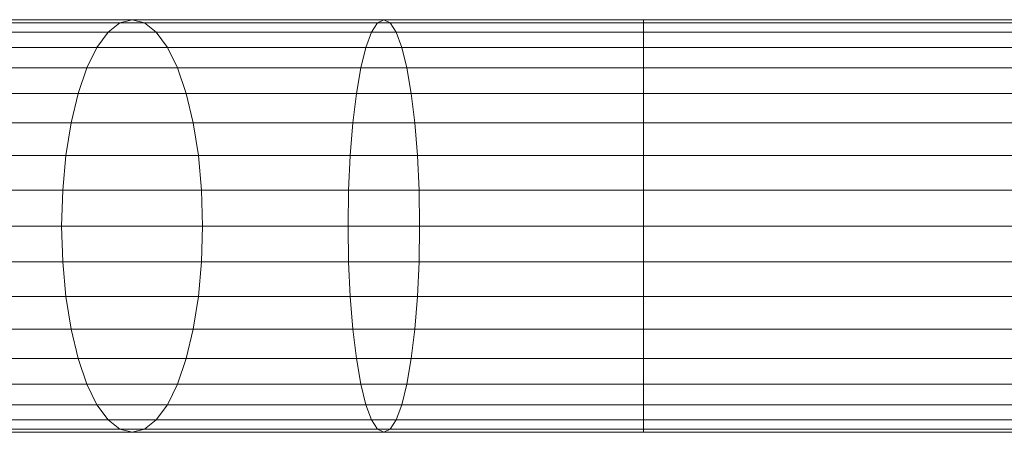
# Model space of a CAD drawing. Units: metres. Extents: x 2.3 to 12.6, y -11.3 to -5.4.
# Drawn here: x 2.3 to 2.3, y -6.2 to -6.2 of the extents above; entities that cross this region are included whole.
import ezdxf

# ---------------------------------------------------------------- set-up
doc = ezdxf.new("R2010")
doc.units = ezdxf.units.M
doc.linetypes.add('AUSGEZOGEN', pattern=[0])
doc.layers.add('Standard', color=7, linetype='AUSGEZOGEN', lineweight=13)

# ---------------------------------------------------------------- blocks, each defined once
blk = doc.blocks.new('Lichtschacht_$F1')
at = {"layer": 'Standard', "color": 7, "linetype": 'AUSGEZOGEN', "lineweight": 13, "transparency": 33554687}
for p, q in [((-0.057156, 0.983939), (-0.061847, 0.983939)), ((-0.061847, 0.983939), (-0.057156, 0.983939)), ((-0.056919, 0.984), (-0.0615, 0.984)), ((-0.0615, 0.984), (-0.056919, 0.984)), ((-0.056681, 0.983939), (-0.061153, 0.983939)), ((-0.061153, 0.983939), (-0.056681, 0.983939)), ((-0.057386, 0.983759), (-0.057156, 0.983939)), ((-0.057386, 0.983759), (-0.057156, 0.983939)), ((-0.057156, 0.983939), (-0.056919, 0.984)), ((-0.057156, 0.983939), (-0.056919, 0.984)), ((-0.052156, 0.983939), (-0.057156, 0.983939)), ((-0.057156, 0.983939), (-0.052156, 0.983939)), ((-0.052036, 0.984), (-0.056919, 0.984)), ((-0.056919, 0.984), (-0.056681, 0.983939)), ((-0.056919, 0.984), (-0.056681, 0.983939)), ((-0.056919, 0.984), (-0.052036, 0.984)), ((-0.051915, 0.983939), (-0.056681, 0.983939)), ((-0.056681, 0.983939), (-0.056451, 0.983759)), ((-0.056681, 0.983939), (-0.056451, 0.983759)), ((-0.056681, 0.983939), (-0.051915, 0.983939)), ((-0.052273, 0.983759), (-0.052156, 0.983939)), ((-0.052273, 0.983759), (-0.052156, 0.983939)), ((-0.052156, 0.983939), (-0.052036, 0.984)), ((-0.052156, 0.983939), (-0.052036, 0.984)), ((-0.047, 0.983939), (-0.052156, 0.983939)), ((-0.052156, 0.983939), (-0.047, 0.983939)), ((-0.047, 0.984), (-0.052036, 0.984)), ((-0.052036, 0.984), (-0.051915, 0.983939)), ((-0.052036, 0.984), (-0.051915, 0.983939)), ((-0.052036, 0.984), (-0.047, 0.984)), ((-0.047, 0.983939), (-0.051915, 0.983939)), ((-0.051915, 0.983939), (-0.051798, 0.983759)), ((-0.051915, 0.983939), (-0.051798, 0.983759)), ((-0.051915, 0.983939), (-0.047, 0.983939)), ((-0.047, 0.983939), (-0.047, 0.984)), ((-0.047, 0.984), (-0.047, 0.983939)), ((0, 0.984), (-0.047, 0.984)), ((-0.047, 0.983939), (-0.047, 0.984)), ((-0.047, 0.984), (-0.047, 0.983939)), ((-0.047, 0.983939), (-0.047, 0.984)), ((-0.047, 0.984), (-0.047, 0.983939)), ((-0.047, 0.983939), (-0.047, 0.984)), ((-0.047, 0.984), (-0.047, 0.983939)), ((-0.047, 0.984), (0, 0.984)), ((-0.047, 0.983759), (-0.047, 0.983939)), ((-0.047, 0.983939), (-0.047, 0.983759)), ((0, 0.983939), (-0.047, 0.983939)), ((0, 0.983939), (-0.047, 0.983939)), ((-0.047, 0.983759), (-0.047, 0.983939)), ((-0.047, 0.983939), (-0.047, 0.983759)), ((-0.047, 0.983759), (-0.047, 0.983939)), ((-0.047, 0.983939), (-0.047, 0.983759)), ((-0.047, 0.983759), (-0.047, 0.983939)), ((-0.047, 0.983939), (-0.047, 0.983759)), ((-0.047, 0.983939), (0, 0.983939)), ((-0.047, 0.983939), (0, 0.983939)), ((-0.057386, 0.983759), (-0.062184, 0.983759)), ((-0.062184, 0.983759), (-0.057386, 0.983759)), ((-0.056451, 0.983759), (-0.060816, 0.983759)), ((-0.060816, 0.983759), (-0.056451, 0.983759)), ((-0.057603, 0.983464), (-0.057386, 0.983759)), ((-0.057603, 0.983464), (-0.057386, 0.983759)), ((-0.052273, 0.983759), (-0.057386, 0.983759)), ((-0.057386, 0.983759), (-0.052273, 0.983759)), ((-0.051798, 0.983759), (-0.056451, 0.983759)), ((-0.056451, 0.983759), (-0.056235, 0.983464)), ((-0.056451, 0.983759), (-0.056235, 0.983464)), ((-0.056451, 0.983759), (-0.051798, 0.983759)), ((-0.052383, 0.983464), (-0.052273, 0.983759)), ((-0.052383, 0.983464), (-0.052273, 0.983759)), ((-0.047, 0.983759), (-0.052273, 0.983759)), ((-0.052273, 0.983759), (-0.047, 0.983759)), ((-0.047, 0.983759), (-0.051798, 0.983759)), ((-0.051798, 0.983759), (-0.051689, 0.983464)), ((-0.051798, 0.983759), (-0.051689, 0.983464)), ((-0.051798, 0.983759), (-0.047, 0.983759)), ((-0.047, 0.983464), (-0.047, 0.983759)), ((-0.047, 0.983759), (-0.047, 0.983464)), ((0, 0.983759), (-0.047, 0.983759)), ((0, 0.983759), (-0.047, 0.983759)), ((-0.047, 0.983464), (-0.047, 0.983759)), ((-0.047, 0.983759), (-0.047, 0.983464)), ((-0.047, 0.983464), (-0.047, 0.983759)), ((-0.047, 0.983759), (-0.047, 0.983464)), ((-0.047, 0.983464), (-0.047, 0.983759)), ((-0.047, 0.983759), (-0.047, 0.983464)), ((-0.047, 0.983759), (0, 0.983759)), ((-0.047, 0.983759), (0, 0.983759)), ((-0.057603, 0.983464), (-0.0625, 0.983464)), ((-0.0625, 0.983464), (-0.057603, 0.983464)), ((-0.056235, 0.983464), (-0.0605, 0.983464)), ((-0.0605, 0.983464), (-0.056235, 0.983464)), ((-0.057798, 0.983064), (-0.057603, 0.983464)), ((-0.057798, 0.983064), (-0.057603, 0.983464)), ((-0.052383, 0.983464), (-0.057603, 0.983464)), ((-0.057603, 0.983464), (-0.052383, 0.983464)), ((-0.051689, 0.983464), (-0.056235, 0.983464)), ((-0.056235, 0.983464), (-0.056039, 0.983064)), ((-0.056235, 0.983464), (-0.056039, 0.983064)), ((-0.056235, 0.983464), (-0.051689, 0.983464)), ((-0.052482, 0.983064), (-0.052383, 0.983464)), ((-0.052482, 0.983064), (-0.052383, 0.983464)), ((-0.047, 0.983464), (-0.052383, 0.983464)), ((-0.052383, 0.983464), (-0.047, 0.983464)), ((-0.047, 0.983464), (-0.051689, 0.983464)), ((-0.051689, 0.983464), (-0.051589, 0.983064)), ((-0.051689, 0.983464), (-0.051589, 0.983064)), ((-0.051689, 0.983464), (-0.047, 0.983464)), ((-0.047, 0.983064), (-0.047, 0.983464)), ((-0.047, 0.983464), (-0.047, 0.983064)), ((0, 0.983464), (-0.047, 0.983464)), ((0, 0.983464), (-0.047, 0.983464)), ((-0.047, 0.983064), (-0.047, 0.983464)), ((-0.047, 0.983464), (-0.047, 0.983064)), ((-0.047, 0.983064), (-0.047, 0.983464)), ((-0.047, 0.983464), (-0.047, 0.983064)), ((-0.047, 0.983064), (-0.047, 0.983464)), ((-0.047, 0.983464), (-0.047, 0.983064)), ((-0.047, 0.983464), (0, 0.983464)), ((-0.047, 0.983464), (0, 0.983464)), ((-0.057798, 0.983064), (-0.062786, 0.983064)), ((-0.062786, 0.983064), (-0.057798, 0.983064)), ((-0.056039, 0.983064), (-0.060214, 0.983064)), ((-0.060214, 0.983064), (-0.056039, 0.983064)), ((-0.057967, 0.982571), (-0.057798, 0.983064)), ((-0.057967, 0.982571), (-0.057798, 0.983064)), ((-0.052482, 0.983064), (-0.057798, 0.983064)), ((-0.057798, 0.983064), (-0.052482, 0.983064)), ((-0.051589, 0.983064), (-0.056039, 0.983064)), ((-0.056039, 0.983064), (-0.055871, 0.982571)), ((-0.056039, 0.983064), (-0.055871, 0.982571)), ((-0.056039, 0.983064), (-0.051589, 0.983064)), ((-0.052568, 0.982571), (-0.052482, 0.983064)), ((-0.052568, 0.982571), (-0.052482, 0.983064)), ((-0.047, 0.983064), (-0.052482, 0.983064)), ((-0.052482, 0.983064), (-0.047, 0.983064)), ((-0.047, 0.983064), (-0.051589, 0.983064)), ((-0.051589, 0.983064), (-0.051504, 0.982571)), ((-0.051589, 0.983064), (-0.051504, 0.982571)), ((-0.051589, 0.983064), (-0.047, 0.983064)), ((-0.047, 0.982571), (-0.047, 0.983064)), ((-0.047, 0.983064), (-0.047, 0.982571)), ((0, 0.983064), (-0.047, 0.983064)), ((0, 0.983064), (-0.047, 0.983064)), ((-0.047, 0.982571), (-0.047, 0.983064)), ((-0.047, 0.983064), (-0.047, 0.982571)), ((-0.047, 0.982571), (-0.047, 0.983064)), ((-0.047, 0.983064), (-0.047, 0.982571)), ((-0.047, 0.982571), (-0.047, 0.983064)), ((-0.047, 0.983064), (-0.047, 0.982571)), ((-0.047, 0.983064), (0, 0.983064)), ((-0.047, 0.983064), (0, 0.983064)), ((-0.057967, 0.982571), (-0.063032, 0.982571)), ((-0.063032, 0.982571), (-0.057967, 0.982571)), ((-0.055871, 0.982571), (-0.059968, 0.982571)), ((-0.059968, 0.982571), (-0.055871, 0.982571)), ((-0.058103, 0.982), (-0.057967, 0.982571)), ((-0.058103, 0.982), (-0.057967, 0.982571)), ((-0.052568, 0.982571), (-0.057967, 0.982571)), ((-0.057967, 0.982571), (-0.052568, 0.982571)), ((-0.051504, 0.982571), (-0.055871, 0.982571)), ((-0.055871, 0.982571), (-0.055734, 0.982)), ((-0.055871, 0.982571), (-0.055734, 0.982)), ((-0.055871, 0.982571), (-0.051504, 0.982571)), ((-0.052637, 0.982), (-0.052568, 0.982571)), ((-0.052637, 0.982), (-0.052568, 0.982571)), ((-0.047, 0.982571), (-0.052568, 0.982571)), ((-0.052568, 0.982571), (-0.047, 0.982571)), ((-0.047, 0.982571), (-0.051504, 0.982571)), ((-0.051504, 0.982571), (-0.051434, 0.982)), ((-0.051504, 0.982571), (-0.051434, 0.982)), ((-0.051504, 0.982571), (-0.047, 0.982571)), ((-0.047, 0.982), (-0.047, 0.982571)), ((-0.047, 0.982571), (-0.047, 0.982)), ((0, 0.982571), (-0.047, 0.982571)), ((0, 0.982571), (-0.047, 0.982571)), ((-0.047, 0.982), (-0.047, 0.982571)), ((-0.047, 0.982571), (-0.047, 0.982)), ((-0.047, 0.982), (-0.047, 0.982571)), ((-0.047, 0.982571), (-0.047, 0.982)), ((-0.047, 0.982), (-0.047, 0.982571)), ((-0.047, 0.982571), (-0.047, 0.982)), ((-0.047, 0.982571), (0, 0.982571)), ((-0.047, 0.982571), (0, 0.982571)), ((-0.058103, 0.982), (-0.063232, 0.982)), ((-0.063232, 0.982), (-0.058103, 0.982)), ((-0.055734, 0.982), (-0.059768, 0.982)), ((-0.059768, 0.982), (-0.055734, 0.982)), ((-0.058204, 0.981368), (-0.058103, 0.982)), ((-0.058204, 0.981368), (-0.058103, 0.982)), ((-0.052637, 0.982), (-0.058103, 0.982)), ((-0.058103, 0.982), (-0.052637, 0.982)), ((-0.051434, 0.982), (-0.055734, 0.982)), ((-0.055734, 0.982), (-0.055633, 0.981368)), ((-0.055734, 0.982), (-0.055633, 0.981368)), ((-0.055734, 0.982), (-0.051434, 0.982)), ((-0.052689, 0.981368), (-0.052637, 0.982)), ((-0.052689, 0.981368), (-0.052637, 0.982)), ((-0.047, 0.982), (-0.052637, 0.982)), ((-0.052637, 0.982), (-0.047, 0.982)), ((-0.047, 0.982), (-0.051434, 0.982)), ((-0.051434, 0.982), (-0.051383, 0.981368)), ((-0.051434, 0.982), (-0.051383, 0.981368)), ((-0.051434, 0.982), (-0.047, 0.982)), ((-0.047, 0.981368), (-0.047, 0.982)), ((-0.047, 0.982), (-0.047, 0.981368)), ((0, 0.982), (-0.047, 0.982)), ((0, 0.982), (-0.047, 0.982)), ((-0.047, 0.981368), (-0.047, 0.982)), ((-0.047, 0.982), (-0.047, 0.981368)), ((-0.047, 0.981368), (-0.047, 0.982)), ((-0.047, 0.982), (-0.047, 0.981368)), ((-0.047, 0.981368), (-0.047, 0.982)), ((-0.047, 0.982), (-0.047, 0.981368)), ((-0.047, 0.982), (0, 0.982)), ((-0.047, 0.982), (0, 0.982)), ((-0.058204, 0.981368), (-0.063379, 0.981368)), ((-0.063379, 0.981368), (-0.058204, 0.981368)), ((-0.055633, 0.981368), (-0.059621, 0.981368)), ((-0.059621, 0.981368), (-0.055633, 0.981368)), ((-0.058266, 0.980695), (-0.058204, 0.981368)), ((-0.058266, 0.980695), (-0.058204, 0.981368)), ((-0.052689, 0.981368), (-0.058204, 0.981368)), ((-0.058204, 0.981368), (-0.052689, 0.981368)), ((-0.051383, 0.981368), (-0.055633, 0.981368)), ((-0.055633, 0.981368), (-0.055571, 0.980695)), ((-0.055633, 0.981368), (-0.055571, 0.980695)), ((-0.055633, 0.981368), (-0.051383, 0.981368)), ((-0.05272, 0.980695), (-0.052689, 0.981368)), ((-0.05272, 0.980695), (-0.052689, 0.981368)), ((-0.047, 0.981368), (-0.052689, 0.981368)), ((-0.052689, 0.981368), (-0.047, 0.981368)), ((-0.047, 0.981368), (-0.051383, 0.981368)), ((-0.051383, 0.981368), (-0.051352, 0.980695)), ((-0.051383, 0.981368), (-0.051352, 0.980695)), ((-0.051383, 0.981368), (-0.047, 0.981368)), ((-0.047, 0.980695), (-0.047, 0.981368)), ((-0.047, 0.981368), (-0.047, 0.980695)), ((0, 0.981368), (-0.047, 0.981368)), ((0, 0.981368), (-0.047, 0.981368)), ((-0.047, 0.980695), (-0.047, 0.981368)), ((-0.047, 0.981368), (-0.047, 0.980695)), ((-0.047, 0.980695), (-0.047, 0.981368)), ((-0.047, 0.981368), (-0.047, 0.980695)), ((-0.047, 0.980695), (-0.047, 0.981368)), ((-0.047, 0.981368), (-0.047, 0.980695)), ((-0.047, 0.981368), (0, 0.981368)), ((-0.047, 0.981368), (0, 0.981368)), ((-0.058266, 0.980695), (-0.06347, 0.980695)), ((-0.06347, 0.980695), (-0.058266, 0.980695)), ((-0.055571, 0.980695), (-0.05953, 0.980695)), ((-0.05953, 0.980695), (-0.055571, 0.980695)), ((-0.058287, 0.98), (-0.058266, 0.980695)), ((-0.058287, 0.98), (-0.058266, 0.980695)), ((-0.05272, 0.980695), (-0.058266, 0.980695)), ((-0.058266, 0.980695), (-0.05272, 0.980695)), ((-0.051352, 0.980695), (-0.055571, 0.980695)), ((-0.055571, 0.980695), (-0.055551, 0.98)), ((-0.055571, 0.980695), (-0.055551, 0.98)), ((-0.055571, 0.980695), (-0.051352, 0.980695)), ((-0.05273, 0.98), (-0.05272, 0.980695)), ((-0.05273, 0.98), (-0.05272, 0.980695)), ((-0.047, 0.980695), (-0.05272, 0.980695)), ((-0.05272, 0.980695), (-0.047, 0.980695)), ((-0.047, 0.980695), (-0.051352, 0.980695)), ((-0.051352, 0.980695), (-0.051341, 0.98)), ((-0.051352, 0.980695), (-0.051341, 0.98)), ((-0.051352, 0.980695), (-0.047, 0.980695)), ((-0.047, 0.98), (-0.047, 0.980695)), ((-0.047, 0.980695), (-0.047, 0.98)), ((0, 0.980695), (-0.047, 0.980695)), ((0, 0.980695), (-0.047, 0.980695)), ((-0.047, 0.98), (-0.047, 0.980695)), ((-0.047, 0.980695), (-0.047, 0.98)), ((-0.047, 0.98), (-0.047, 0.980695)), ((-0.047, 0.980695), (-0.047, 0.98)), ((-0.047, 0.980695), (-0.047, 0.98)), ((-0.047, 0.98), (-0.047, 0.980695)), ((-0.047, 0.980695), (0, 0.980695)), ((-0.047, 0.980695), (0, 0.980695)), ((-0.058287, 0.98), (-0.0635, 0.98)), ((-0.0635, 0.98), (-0.058287, 0.98)), ((-0.055551, 0.98), (-0.0595, 0.98)), ((-0.0595, 0.98), (-0.055551, 0.98)), ((-0.05273, 0.98), (-0.058287, 0.98)), ((-0.058266, 0.979305), (-0.058287, 0.98)), ((-0.058266, 0.979305), (-0.058287, 0.98)), ((-0.058287, 0.98), (-0.05273, 0.98)), ((-0.055551, 0.98), (-0.055571, 0.979305)), ((-0.055551, 0.98), (-0.055571, 0.979305)), ((-0.051341, 0.98), (-0.055551, 0.98)), ((-0.055551, 0.98), (-0.051341, 0.98)), ((-0.047, 0.98), (-0.05273, 0.98)), ((-0.05272, 0.979305), (-0.05273, 0.98)), ((-0.05272, 0.979305), (-0.05273, 0.98)), ((-0.05273, 0.98), (-0.047, 0.98)), ((-0.051341, 0.98), (-0.051352, 0.979305)), ((-0.051341, 0.98), (-0.051352, 0.979305)), ((-0.047, 0.98), (-0.051341, 0.98)), ((-0.051341, 0.98), (-0.047, 0.98)), ((-0.047, 0.98), (-0.047, 0.979305)), ((-0.047, 0.979305), (-0.047, 0.98)), ((0, 0.98), (-0.047, 0.98)), ((0, 0.98), (-0.047, 0.98)), ((-0.047, 0.979305), (-0.047, 0.98)), ((-0.047, 0.98), (-0.047, 0.979305)), ((-0.047, 0.979305), (-0.047, 0.98)), ((-0.047, 0.98), (-0.047, 0.979305)), ((-0.047, 0.98), (-0.047, 0.979305)), ((-0.047, 0.979305), (-0.047, 0.98)), ((-0.047, 0.98), (0, 0.98)), ((-0.047, 0.98), (0, 0.98)), ((-0.058266, 0.979305), (-0.06347, 0.979305)), ((-0.06347, 0.979305), (-0.058266, 0.979305)), ((-0.055571, 0.979305), (-0.05953, 0.979305)), ((-0.05953, 0.979305), (-0.055571, 0.979305)), ((-0.05272, 0.979305), (-0.058266, 0.979305)), ((-0.058204, 0.978632), (-0.058266, 0.979305)), ((-0.058204, 0.978632), (-0.058266, 0.979305)), ((-0.058266, 0.979305), (-0.05272, 0.979305)), ((-0.055571, 0.979305), (-0.055633, 0.978632)), ((-0.055571, 0.979305), (-0.055633, 0.978632)), ((-0.051352, 0.979305), (-0.055571, 0.979305)), ((-0.055571, 0.979305), (-0.051352, 0.979305)), ((-0.047, 0.979305), (-0.05272, 0.979305)), ((-0.052689, 0.978632), (-0.05272, 0.979305)), ((-0.052689, 0.978632), (-0.05272, 0.979305)), ((-0.05272, 0.979305), (-0.047, 0.979305)), ((-0.051352, 0.979305), (-0.051383, 0.978632)), ((-0.051352, 0.979305), (-0.051383, 0.978632)), ((-0.047, 0.979305), (-0.051352, 0.979305)), ((-0.051352, 0.979305), (-0.047, 0.979305)), ((-0.047, 0.979305), (-0.047, 0.978632)), ((-0.047, 0.978632), (-0.047, 0.979305)), ((0, 0.979305), (-0.047, 0.979305)), ((0, 0.979305), (-0.047, 0.979305)), ((-0.047, 0.978632), (-0.047, 0.979305)), ((-0.047, 0.979305), (-0.047, 0.978632)), ((-0.047, 0.978632), (-0.047, 0.979305)), ((-0.047, 0.979305), (-0.047, 0.978632)), ((-0.047, 0.979305), (-0.047, 0.978632)), ((-0.047, 0.978632), (-0.047, 0.979305)), ((-0.047, 0.979305), (0, 0.979305)), ((-0.047, 0.979305), (0, 0.979305)), ((-0.058204, 0.978632), (-0.063379, 0.978632)), ((-0.063379, 0.978632), (-0.058204, 0.978632)), ((-0.055633, 0.978632), (-0.059621, 0.978632)), ((-0.059621, 0.978632), (-0.055633, 0.978632)), ((-0.052689, 0.978632), (-0.058204, 0.978632)), ((-0.058103, 0.978), (-0.058204, 0.978632)), ((-0.058103, 0.978), (-0.058204, 0.978632)), ((-0.058204, 0.978632), (-0.052689, 0.978632)), ((-0.055633, 0.978632), (-0.055734, 0.978)), ((-0.055633, 0.978632), (-0.055734, 0.978)), ((-0.051383, 0.978632), (-0.055633, 0.978632)), ((-0.055633, 0.978632), (-0.051383, 0.978632)), ((-0.047, 0.978632), (-0.052689, 0.978632)), ((-0.052637, 0.978), (-0.052689, 0.978632)), ((-0.052637, 0.978), (-0.052689, 0.978632)), ((-0.052689, 0.978632), (-0.047, 0.978632)), ((-0.051383, 0.978632), (-0.051434, 0.978)), ((-0.051383, 0.978632), (-0.051434, 0.978)), ((-0.047, 0.978632), (-0.051383, 0.978632)), ((-0.051383, 0.978632), (-0.047, 0.978632)), ((-0.047, 0.978632), (-0.047, 0.978)), ((-0.047, 0.978), (-0.047, 0.978632)), ((0, 0.978632), (-0.047, 0.978632)), ((0, 0.978632), (-0.047, 0.978632)), ((-0.047, 0.978), (-0.047, 0.978632)), ((-0.047, 0.978632), (-0.047, 0.978)), ((-0.047, 0.978), (-0.047, 0.978632)), ((-0.047, 0.978632), (-0.047, 0.978)), ((-0.047, 0.978632), (-0.047, 0.978)), ((-0.047, 0.978), (-0.047, 0.978632)), ((-0.047, 0.978632), (0, 0.978632)), ((-0.047, 0.978632), (0, 0.978632)), ((-0.058103, 0.978), (-0.063232, 0.978)), ((-0.063232, 0.978), (-0.058103, 0.978)), ((-0.055734, 0.978), (-0.059768, 0.978)), ((-0.059768, 0.978), (-0.055734, 0.978)), ((-0.052637, 0.978), (-0.058103, 0.978)), ((-0.057967, 0.977429), (-0.058103, 0.978)), ((-0.057967, 0.977429), (-0.058103, 0.978)), ((-0.058103, 0.978), (-0.052637, 0.978)), ((-0.055734, 0.978), (-0.055871, 0.977429)), ((-0.055734, 0.978), (-0.055871, 0.977429)), ((-0.051434, 0.978), (-0.055734, 0.978)), ((-0.055734, 0.978), (-0.051434, 0.978)), ((-0.047, 0.978), (-0.052637, 0.978)), ((-0.052568, 0.977429), (-0.052637, 0.978)), ((-0.052568, 0.977429), (-0.052637, 0.978)), ((-0.052637, 0.978), (-0.047, 0.978)), ((-0.051434, 0.978), (-0.051504, 0.977429)), ((-0.051434, 0.978), (-0.051504, 0.977429)), ((-0.047, 0.978), (-0.051434, 0.978)), ((-0.051434, 0.978), (-0.047, 0.978)), ((-0.047, 0.978), (-0.047, 0.977429)), ((-0.047, 0.977429), (-0.047, 0.978)), ((0, 0.978), (-0.047, 0.978)), ((0, 0.978), (-0.047, 0.978)), ((-0.047, 0.977429), (-0.047, 0.978)), ((-0.047, 0.978), (-0.047, 0.977429)), ((-0.047, 0.977429), (-0.047, 0.978)), ((-0.047, 0.978), (-0.047, 0.977429)), ((-0.047, 0.978), (-0.047, 0.977429)), ((-0.047, 0.977429), (-0.047, 0.978)), ((-0.047, 0.978), (0, 0.978)), ((-0.047, 0.978), (0, 0.978)), ((-0.057967, 0.977429), (-0.063032, 0.977429)), ((-0.063032, 0.977429), (-0.057967, 0.977429)), ((-0.055871, 0.977429), (-0.059968, 0.977429)), ((-0.059968, 0.977429), (-0.055871, 0.977429)), ((-0.052568, 0.977429), (-0.057967, 0.977429)), ((-0.057798, 0.976936), (-0.057967, 0.977429)), ((-0.057798, 0.976936), (-0.057967, 0.977429)), ((-0.057967, 0.977429), (-0.052568, 0.977429)), ((-0.055871, 0.977429), (-0.056039, 0.976936)), ((-0.055871, 0.977429), (-0.056039, 0.976936)), ((-0.051504, 0.977429), (-0.055871, 0.977429)), ((-0.055871, 0.977429), (-0.051504, 0.977429)), ((-0.047, 0.977429), (-0.052568, 0.977429)), ((-0.052482, 0.976936), (-0.052568, 0.977429)), ((-0.052482, 0.976936), (-0.052568, 0.977429)), ((-0.052568, 0.977429), (-0.047, 0.977429)), ((-0.051504, 0.977429), (-0.051589, 0.976936)), ((-0.051504, 0.977429), (-0.051589, 0.976936)), ((-0.047, 0.977429), (-0.051504, 0.977429)), ((-0.051504, 0.977429), (-0.047, 0.977429)), ((-0.047, 0.977429), (-0.047, 0.976936)), ((-0.047, 0.976936), (-0.047, 0.977429)), ((0, 0.977429), (-0.047, 0.977429)), ((0, 0.977429), (-0.047, 0.977429)), ((-0.047, 0.976936), (-0.047, 0.977429)), ((-0.047, 0.977429), (-0.047, 0.976936)), ((-0.047, 0.976936), (-0.047, 0.977429)), ((-0.047, 0.977429), (-0.047, 0.976936)), ((-0.047, 0.977429), (-0.047, 0.976936)), ((-0.047, 0.976936), (-0.047, 0.977429)), ((-0.047, 0.977429), (0, 0.977429)), ((-0.047, 0.977429), (0, 0.977429)), ((-0.057798, 0.976936), (-0.062786, 0.976936)), ((-0.062786, 0.976936), (-0.057798, 0.976936)), ((-0.056039, 0.976936), (-0.060214, 0.976936)), ((-0.060214, 0.976936), (-0.056039, 0.976936)), ((-0.052482, 0.976936), (-0.057798, 0.976936)), ((-0.057603, 0.976536), (-0.057798, 0.976936)), ((-0.057603, 0.976536), (-0.057798, 0.976936)), ((-0.057798, 0.976936), (-0.052482, 0.976936)), ((-0.056039, 0.976936), (-0.056235, 0.976536)), ((-0.056039, 0.976936), (-0.056235, 0.976536)), ((-0.051589, 0.976936), (-0.056039, 0.976936)), ((-0.056039, 0.976936), (-0.051589, 0.976936)), ((-0.047, 0.976936), (-0.052482, 0.976936)), ((-0.052383, 0.976536), (-0.052482, 0.976936)), ((-0.052383, 0.976536), (-0.052482, 0.976936)), ((-0.052482, 0.976936), (-0.047, 0.976936)), ((-0.051589, 0.976936), (-0.051689, 0.976536)), ((-0.051589, 0.976936), (-0.051689, 0.976536)), ((-0.047, 0.976936), (-0.051589, 0.976936)), ((-0.051589, 0.976936), (-0.047, 0.976936)), ((-0.047, 0.976936), (-0.047, 0.976536)), ((-0.047, 0.976536), (-0.047, 0.976936)), ((0, 0.976936), (-0.047, 0.976936)), ((0, 0.976936), (-0.047, 0.976936)), ((-0.047, 0.976536), (-0.047, 0.976936)), ((-0.047, 0.976936), (-0.047, 0.976536)), ((-0.047, 0.976536), (-0.047, 0.976936)), ((-0.047, 0.976936), (-0.047, 0.976536)), ((-0.047, 0.976936), (-0.047, 0.976536)), ((-0.047, 0.976536), (-0.047, 0.976936)), ((-0.047, 0.976936), (0, 0.976936)), ((-0.047, 0.976936), (0, 0.976936)), ((-0.057603, 0.976536), (-0.0625, 0.976536)), ((-0.0625, 0.976536), (-0.057603, 0.976536)), ((-0.056235, 0.976536), (-0.0605, 0.976536)), ((-0.0605, 0.976536), (-0.056235, 0.976536)), ((-0.052383, 0.976536), (-0.057603, 0.976536)), ((-0.057386, 0.976241), (-0.057603, 0.976536)), ((-0.057386, 0.976241), (-0.057603, 0.976536)), ((-0.057603, 0.976536), (-0.052383, 0.976536)), ((-0.056235, 0.976536), (-0.056451, 0.976241)), ((-0.056235, 0.976536), (-0.056451, 0.976241)), ((-0.051689, 0.976536), (-0.056235, 0.976536)), ((-0.056235, 0.976536), (-0.051689, 0.976536)), ((-0.047, 0.976536), (-0.052383, 0.976536)), ((-0.052273, 0.976241), (-0.052383, 0.976536)), ((-0.052273, 0.976241), (-0.052383, 0.976536)), ((-0.052383, 0.976536), (-0.047, 0.976536)), ((-0.051689, 0.976536), (-0.051798, 0.976241)), ((-0.051689, 0.976536), (-0.051798, 0.976241)), ((-0.047, 0.976536), (-0.051689, 0.976536)), ((-0.051689, 0.976536), (-0.047, 0.976536)), ((-0.047, 0.976536), (-0.047, 0.976241)), ((-0.047, 0.976241), (-0.047, 0.976536)), ((0, 0.976536), (-0.047, 0.976536)), ((0, 0.976536), (-0.047, 0.976536)), ((-0.047, 0.976241), (-0.047, 0.976536)), ((-0.047, 0.976536), (-0.047, 0.976241)), ((-0.047, 0.976241), (-0.047, 0.976536)), ((-0.047, 0.976536), (-0.047, 0.976241)), ((-0.047, 0.976536), (-0.047, 0.976241)), ((-0.047, 0.976241), (-0.047, 0.976536)), ((-0.047, 0.976536), (0, 0.976536)), ((-0.047, 0.976536), (0, 0.976536)), ((-0.057386, 0.976241), (-0.062184, 0.976241)), ((-0.062184, 0.976241), (-0.057386, 0.976241)), ((-0.056451, 0.976241), (-0.060816, 0.976241)), ((-0.060816, 0.976241), (-0.056451, 0.976241)), ((-0.052273, 0.976241), (-0.057386, 0.976241)), ((-0.057156, 0.976061), (-0.057386, 0.976241)), ((-0.057156, 0.976061), (-0.057386, 0.976241)), ((-0.057386, 0.976241), (-0.052273, 0.976241)), ((-0.056451, 0.976241), (-0.056681, 0.976061)), ((-0.056451, 0.976241), (-0.056681, 0.976061)), ((-0.051798, 0.976241), (-0.056451, 0.976241)), ((-0.056451, 0.976241), (-0.051798, 0.976241)), ((-0.047, 0.976241), (-0.052273, 0.976241)), ((-0.052156, 0.976061), (-0.052273, 0.976241)), ((-0.052156, 0.976061), (-0.052273, 0.976241)), ((-0.052273, 0.976241), (-0.047, 0.976241)), ((-0.051798, 0.976241), (-0.051915, 0.976061)), ((-0.051798, 0.976241), (-0.051915, 0.976061)), ((-0.047, 0.976241), (-0.051798, 0.976241)), ((-0.051798, 0.976241), (-0.047, 0.976241)), ((-0.047, 0.976241), (-0.047, 0.976061)), ((-0.047, 0.976061), (-0.047, 0.976241)), ((0, 0.976241), (-0.047, 0.976241)), ((0, 0.976241), (-0.047, 0.976241)), ((-0.047, 0.976061), (-0.047, 0.976241)), ((-0.047, 0.976241), (-0.047, 0.976061)), ((-0.047, 0.976061), (-0.047, 0.976241)), ((-0.047, 0.976241), (-0.047, 0.976061)), ((-0.047, 0.976241), (-0.047, 0.976061)), ((-0.047, 0.976061), (-0.047, 0.976241)), ((-0.047, 0.976241), (0, 0.976241)), ((-0.047, 0.976241), (0, 0.976241)), ((-0.057156, 0.976061), (-0.061847, 0.976061)), ((-0.061847, 0.976061), (-0.057156, 0.976061)), ((-0.056681, 0.976061), (-0.061153, 0.976061)), ((-0.061153, 0.976061), (-0.056681, 0.976061)), ((-0.052156, 0.976061), (-0.057156, 0.976061)), ((-0.056919, 0.976), (-0.057156, 0.976061)), ((-0.056919, 0.976), (-0.057156, 0.976061)), ((-0.057156, 0.976061), (-0.052156, 0.976061)), ((-0.056681, 0.976061), (-0.056919, 0.976)), ((-0.056681, 0.976061), (-0.056919, 0.976)), ((-0.051915, 0.976061), (-0.056681, 0.976061)), ((-0.056681, 0.976061), (-0.051915, 0.976061)), ((-0.047, 0.976061), (-0.052156, 0.976061)), ((-0.052036, 0.976), (-0.052156, 0.976061)), ((-0.052036, 0.976), (-0.052156, 0.976061)), ((-0.052156, 0.976061), (-0.047, 0.976061)), ((-0.051915, 0.976061), (-0.052036, 0.976)), ((-0.051915, 0.976061), (-0.052036, 0.976)), ((-0.047, 0.976061), (-0.051915, 0.976061)), ((-0.051915, 0.976061), (-0.047, 0.976061)), ((-0.047, 0.976061), (-0.047, 0.976)), ((-0.047, 0.976), (-0.047, 0.976061)), ((0, 0.976061), (-0.047, 0.976061)), ((0, 0.976061), (-0.047, 0.976061)), ((-0.047, 0.976), (-0.047, 0.976061)), ((-0.047, 0.976061), (-0.047, 0.976)), ((-0.047, 0.976), (-0.047, 0.976061)), ((-0.047, 0.976061), (-0.047, 0.976)), ((-0.047, 0.976061), (-0.047, 0.976)), ((-0.047, 0.976), (-0.047, 0.976061)), ((-0.047, 0.976061), (0, 0.976061)), ((-0.047, 0.976061), (0, 0.976061)), ((-0.0615, 0.976), (-0.056919, 0.976)), ((-0.056919, 0.976), (-0.0615, 0.976)), ((-0.056919, 0.976), (-0.052036, 0.976)), ((-0.052036, 0.976), (-0.056919, 0.976)), ((-0.052036, 0.976), (-0.047, 0.976)), ((-0.047, 0.976), (-0.052036, 0.976)), ((0, 0.976), (-0.047, 0.976)), ((-0.047, 0.976), (0, 0.976))]:
    blk.add_line(p, q, dxfattribs=at)

msp = doc.modelspace()

# ---------------------------------------------------------------- block references
at = {"layer": 'Standard', "color": 7, "linetype": 'AUSGEZOGEN', "lineweight": 25, "transparency": 33554687}
msp.add_blockref('Lichtschacht_$F1', (2.371494, -7.157557), dxfattribs=at)

doc.saveas('drawing.dxf')
